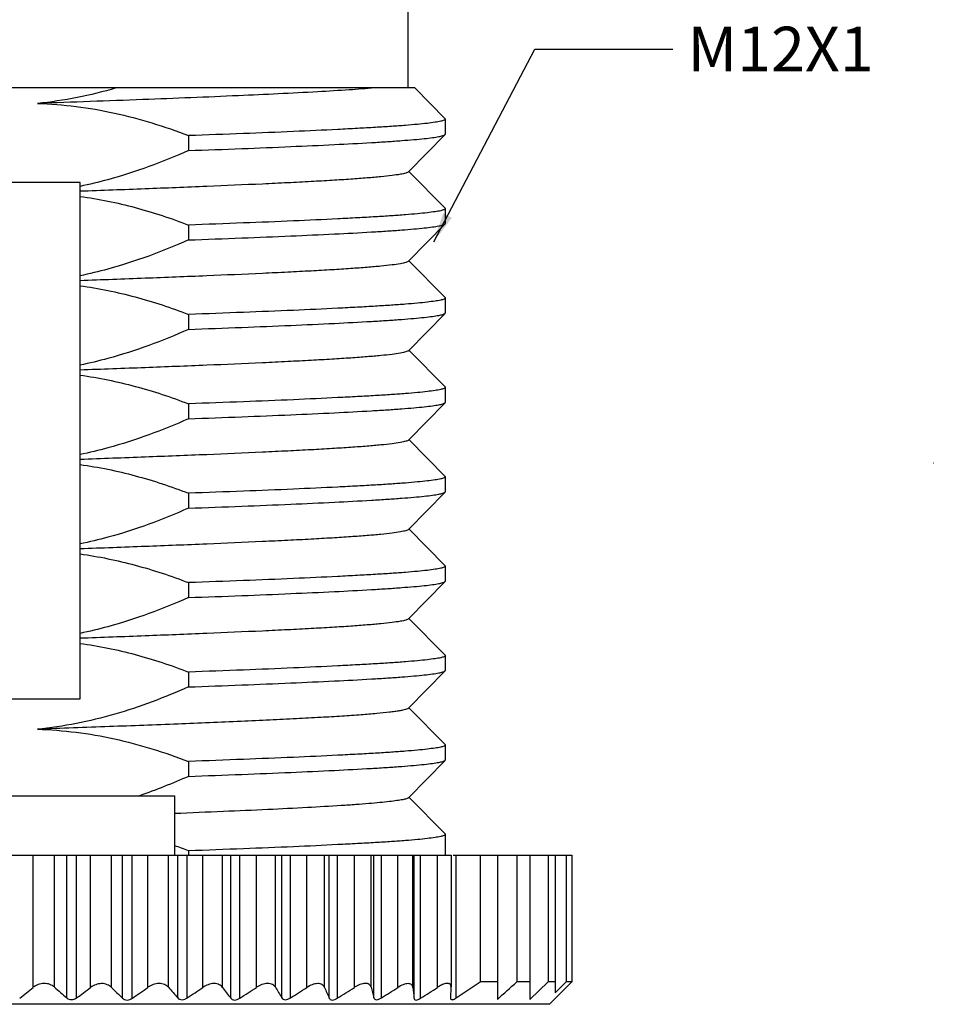
# Model space of a CAD drawing. Units: inches. Extents: x 109 to 245, y 6 to 98.
# Drawn here: x 159 to 171, y 62 to 75 of the extents above; entities that cross this region are included whole.
import ezdxf

# ---------------------------------------------------------------- set-up
doc = ezdxf.new("R2010")
doc.units = ezdxf.units.IN
doc.header["$MEASUREMENT"] = 0
doc.styles.add('romans', font='romans.shx')
doc.styles.get("Standard").update_dxf_attribs({"font": 'txt', "bigfont": 'gbcbig.shx'})
doc.dimstyles.get("Standard").update_dxf_attribs({"dimtxt": 0.18, "dimasz": 0.18, "dimexe": 0.18, "dimexo": 0.0625, "dimgap": 0.09, "dimtad": 0, "dimtih": 1, "dimtoh": 1, "dimdec": 4, "dimzin": 0, "dimdsep": 46, "dimtxsty": 'Standard', "dimcen": 0.09, "dimadec": 0, "dimazin": 0, "dimtfac": 1, "dimtdec": 4, "dimtofl": 0, "dimtmove": 0, "dimatfit": 3, "dimfxl": 1, "dimtolj": 1, "dimtzin": 0, "dimarcsym": 0})

msp = doc.modelspace()

# ---------------------------------------------------------------- linework, layer by layer
at = {"color": 7, "linetype": 'Continuous'}
for p, q in [((164.211, 82.281), (164.211, 74.581)), ((164.302, 74.581), (153.111, 74.581)), ((164.708, 74.167), (164.302, 74.581)), ((164.708, 74.167), (164.711, 74.161)), ((164.711, 74.161), (164.711, 73.961)), ((161.266, 73.941), (161.266, 73.741)), ((164.217, 73.454), (164.708, 73.955)), ((164.708, 73.955), (164.711, 73.961)), ((164.708, 72.967), (164.224, 73.461)), ((159.811, 73.311), (158.011, 73.311)), ((159.811, 66.381), (159.811, 73.311)), ((164.708, 72.967), (164.711, 72.961)), ((164.711, 72.961), (164.711, 72.761)), ((161.266, 72.741), (161.266, 72.541)), ((164.217, 72.254), (164.708, 72.755)), ((164.708, 72.755), (164.711, 72.761)), ((164.708, 71.767), (164.224, 72.261)), ((164.708, 71.767), (164.711, 71.761)), ((164.711, 71.761), (164.711, 71.561)), ((161.266, 71.541), (161.266, 71.341)), ((164.217, 71.054), (164.708, 71.555)), ((164.708, 71.555), (164.711, 71.561)), ((164.708, 70.567), (164.224, 71.061)), ((164.708, 70.567), (164.711, 70.561)), ((164.711, 70.561), (164.711, 70.361)), ((161.266, 70.341), (161.266, 70.141)), ((164.217, 69.854), (164.708, 70.355)), ((164.708, 70.355), (164.711, 70.361)), ((164.708, 69.367), (164.224, 69.861)), ((171.261, 69.546), (171.26, 69.545)), ((164.708, 69.367), (164.711, 69.361)), ((164.711, 69.361), (164.711, 69.161)), ((161.266, 69.141), (161.266, 68.941)), ((164.217, 68.654), (164.708, 69.155)), ((164.708, 69.155), (164.711, 69.161)), ((164.708, 68.167), (164.224, 68.661)), ((164.708, 68.167), (164.711, 68.161)), ((164.711, 68.161), (164.711, 67.961)), ((161.266, 67.941), (161.266, 67.741)), ((164.217, 67.454), (164.708, 67.955)), ((164.708, 67.955), (164.711, 67.961)), ((164.708, 66.967), (164.224, 67.461)), ((164.708, 66.967), (164.711, 66.961)), ((164.711, 66.961), (164.711, 66.761)), ((164.217, 66.254), (164.708, 66.755)), ((164.708, 66.755), (164.711, 66.761)), ((161.266, 66.741), (161.266, 66.541)), ((158.011, 66.381), (159.811, 66.381)), ((164.708, 65.767), (164.224, 66.261)), ((164.708, 65.767), (164.711, 65.761)), ((164.711, 65.761), (164.711, 65.561)), ((164.217, 65.054), (164.708, 65.555)), ((164.708, 65.555), (164.711, 65.561)), ((161.266, 65.541), (161.266, 65.341)), ((156.739, 65.081), (161.082, 65.081)), ((161.082, 64.281), (161.082, 65.081)), ((164.708, 64.567), (164.224, 65.061)), ((164.708, 64.567), (164.711, 64.561)), ((164.711, 64.561), (164.711, 64.281)), ((151.411, 64.281), (164.789, 64.281)), ((159.183, 62.509), (159.183, 64.281)), ((159.468, 62.51), (159.468, 64.281)), ((159.631, 62.366), (159.631, 64.281)), ((159.764, 62.367), (159.764, 64.281)), ((159.951, 62.507), (159.951, 64.281)), ((160.233, 62.507), (160.233, 64.281)), ((160.381, 62.362), (160.381, 64.281)), ((160.512, 62.362), (160.512, 64.281)), ((160.72, 62.509), (160.72, 64.281)), ((160.996, 62.51), (160.996, 64.281)), ((161.123, 62.366), (161.123, 64.281)), ((161.25, 62.367), (161.25, 64.281)), ((161.266, 64.341), (161.266, 64.281)), ((161.457, 62.507), (161.457, 64.281)), ((161.723, 62.507), (161.723, 64.281)), ((161.832, 62.362), (161.832, 64.281)), ((161.954, 62.362), (161.954, 64.281)), ((162.178, 62.509), (162.178, 64.281)), ((162.432, 62.51), (162.432, 64.281)), ((162.518, 62.366), (162.518, 64.281)), ((162.634, 62.367), (162.634, 64.281)), ((162.852, 62.507), (162.852, 64.281)), ((163.091, 62.507), (163.091, 64.281)), ((163.154, 62.362), (163.154, 64.281)), ((163.263, 62.362), (163.263, 64.281)), ((163.494, 62.509), (163.494, 64.281)), ((163.715, 62.51), (163.715, 64.281)), ((163.755, 62.366), (163.755, 64.281)), ((163.854, 62.367), (163.854, 64.281)), ((164.074, 62.507), (164.074, 64.281)), ((164.276, 62.507), (164.276, 64.281)), ((164.292, 62.362), (164.292, 64.281)), ((164.381, 62.362), (164.381, 64.281)), ((164.609, 62.509), (164.609, 64.281)), ((164.789, 64.281), (164.789, 62.514)), ((164.817, 64.281), (166.411, 64.281)), ((164.859, 62.367), (164.859, 64.281)), ((165.181, 64.281), (165.181, 62.581)), ((165.412, 64.281), (165.412, 62.347)), ((165.672, 64.281), (165.672, 62.581)), ((165.845, 64.281), (165.845, 62.344)), ((166.093, 64.281), (166.093, 62.581)), ((166.185, 64.281), (166.185, 62.434)), ((166.334, 64.281), (166.334, 62.581)), ((166.411, 64.281), (166.411, 62.581)), ((164.788, 62.51), (164.789, 62.515)), ((165.412, 62.581), (165.181, 62.581)), ((165.845, 62.581), (165.672, 62.581)), ((165.845, 62.344), (166.093, 62.581)), ((166.185, 62.581), (166.093, 62.581)), ((166.111, 62.281), (166.411, 62.581)), ((166.185, 62.434), (166.334, 62.581)), ((166.411, 62.581), (166.334, 62.581)), ((164.788, 62.51), (164.78, 62.366)), ((166.111, 62.281), (151.711, 62.281)), ((164.78, 62.366), (164.78, 62.364))]:
    msp.add_line(p, q, dxfattribs=at)
for centre, radius, start, end in [((158.438, 56.988), 7.878, 68.9624, 70.3939), ((153.931, 79.144), 20.022, 303.0795, 304.1855), ((103.578, 131.453), 92.73, 311.82104, 312.03744), ((148.919, 75.054), 16.209, 308.4619, 309.2884), ((169.306, 73.578), 14.809, 228.3652, 229.2075), ((149.504, 76.262), 17.273, 306.4427, 307.2156), ((169.998, 72.314), 13.84, 225.1204, 225.9814), ((150.07, 77.358), 18.274, 304.8517, 305.6489), ((170.799, 71.081), 13.022, 221.1635, 222.0073), ((150.645, 78.283), 19.125, 303.6767, 304.424), ((171.892, 69.963), 12.609, 216.2501, 217.0751), ((151.218, 79.007), 19.807, 302.8212, 303.5963), ((173.485, 68.981), 12.807, 210.3476, 211.0941), ((151.81, 79.487), 20.255, 302.3029, 303.0348), ((176.483, 68.27), 14.579, 203.2821, 203.9067), ((152.397, 79.715), 20.474, 302.0528, 302.8185), ((182.868, 67.702), 19.844, 195.1689, 195.5984), ((152.997, 79.668), 20.426, 302.1112, 302.8409), ((209.385, 67.4), 45.374, 186.1902, 186.3752), ((153.581, 79.36), 20.139, 302.4309, 303.2013)]:
    msp.add_arc(centre, radius, start, end, dxfattribs=at)
for points, knots in [([(163.762, 74.581), (163.649, 74.571), (163.396, 74.552), (162.788, 74.516), (161.864, 74.472), (160.61, 74.422), (159.71, 74.39), (159.238, 74.373)], [0, 0, 0, 0, 0.074941, 0.168324, 0.403212, 0.687413, 1, 1, 1, 1]), ([(159.238, 74.373), (159.585, 74.363), (160.278, 74.274), (160.943, 74.065), (161.266, 73.941)], [0, 0, 0, 0, 0.499895, 1, 1, 1, 1]), ([(164.711, 74.161), (164.711, 74.158), (164.706, 74.152), (164.686, 74.142), (164.641, 74.13), (164.566, 74.118), (164.462, 74.104), (164.329, 74.091), (164.168, 74.077), (163.98, 74.064), (163.766, 74.05), (163.526, 74.037), (163.16, 74.018), (162.649, 73.994), (161.982, 73.967), (161.512, 73.95), (161.266, 73.941)], [0, 0, 0, 0, 0.002267, 0.006087, 0.019701, 0.041694, 0.072076, 0.110744, 0.15751, 0.212153, 0.274388, 0.343905, 0.420342, 0.592373, 0.786932, 1, 1, 1, 1]), ([(161.266, 73.741), (161.505, 73.749), (161.963, 73.766), (162.615, 73.793), (163.195, 73.819), (163.628, 73.842), (163.929, 73.86), (164.119, 73.874), (164.283, 73.887), (164.421, 73.9), (164.532, 73.913), (164.616, 73.926), (164.668, 73.937), (164.696, 73.947), (164.705, 73.952), (164.708, 73.955)], [0, 0, 0, 0, 0.207736, 0.398076, 0.567278, 0.712063, 0.774396, 0.829606, 0.877436, 0.917652, 0.950083, 0.974594, 0.99115, 0.996493, 1, 1, 1, 1]), ([(161.266, 73.741), (160.916, 73.585), (160.434, 73.406), (159.936, 73.286), (159.811, 73.26)], [0, 0, 0, 0, 0.749839, 1, 1, 1, 1]), ([(164.217, 73.454), (164.214, 73.451), (164.202, 73.444), (164.179, 73.437), (164.147, 73.429), (164.086, 73.417), (163.985, 73.403), (163.837, 73.387), (163.653, 73.371), (163.434, 73.355), (163.183, 73.339), (162.901, 73.323), (162.589, 73.307), (162.123, 73.285), (161.485, 73.257), (160.669, 73.225), (160.103, 73.204), (159.811, 73.194)], [0, 0, 0, 0, 0.003435, 0.008837, 0.016315, 0.0259, 0.051381, 0.08517, 0.127049, 0.176731, 0.233859, 0.298028, 0.368769, 0.445576, 0.615114, 0.801719, 1, 1, 1, 1]), ([(159.811, 73.126), (160.06, 73.092), (160.554, 72.99), (161.032, 72.831), (161.266, 72.741)], [0, 0, 0, 0, 0.499959, 1, 1, 1, 1]), ([(164.711, 72.961), (164.711, 72.958), (164.706, 72.952), (164.686, 72.942), (164.641, 72.93), (164.566, 72.918), (164.462, 72.904), (164.329, 72.891), (164.168, 72.877), (163.98, 72.864), (163.766, 72.85), (163.526, 72.837), (163.16, 72.818), (162.649, 72.794), (161.982, 72.767), (161.512, 72.75), (161.266, 72.741)], [0, 0, 0, 0, 0.002267, 0.006087, 0.019701, 0.041694, 0.072076, 0.110744, 0.15751, 0.212153, 0.274388, 0.343905, 0.420342, 0.592373, 0.786932, 1, 1, 1, 1]), ([(161.266, 72.541), (161.505, 72.549), (161.963, 72.566), (162.615, 72.593), (163.195, 72.619), (163.628, 72.642), (163.929, 72.66), (164.119, 72.674), (164.283, 72.687), (164.421, 72.7), (164.532, 72.713), (164.616, 72.726), (164.668, 72.737), (164.696, 72.747), (164.705, 72.752), (164.708, 72.755)], [0, 0, 0, 0, 0.207738, 0.398081, 0.567282, 0.712067, 0.774399, 0.829609, 0.877438, 0.917654, 0.950085, 0.974595, 0.99115, 0.996493, 1, 1, 1, 1]), ([(161.266, 72.541), (160.916, 72.385), (160.434, 72.206), (159.936, 72.086), (159.811, 72.06)], [0, 0, 0, 0, 0.749839, 1, 1, 1, 1]), ([(164.217, 72.254), (164.214, 72.251), (164.202, 72.244), (164.179, 72.237), (164.147, 72.229), (164.086, 72.217), (163.985, 72.203), (163.837, 72.187), (163.653, 72.171), (163.434, 72.155), (163.183, 72.139), (162.901, 72.123), (162.589, 72.107), (162.123, 72.085), (161.485, 72.057), (160.669, 72.025), (160.103, 72.004), (159.811, 71.994)], [0, 0, 0, 0, 0.003434, 0.008836, 0.016316, 0.025899, 0.051381, 0.085169, 0.12705, 0.17673, 0.233859, 0.298027, 0.368769, 0.445576, 0.615114, 0.801719, 1, 1, 1, 1]), ([(159.811, 71.926), (160.06, 71.892), (160.554, 71.79), (161.032, 71.631), (161.266, 71.541)], [0, 0, 0, 0, 0.499958, 1, 1, 1, 1]), ([(164.711, 71.761), (164.711, 71.758), (164.706, 71.752), (164.686, 71.742), (164.641, 71.73), (164.566, 71.718), (164.462, 71.704), (164.329, 71.691), (164.168, 71.677), (163.98, 71.664), (163.766, 71.65), (163.526, 71.637), (163.16, 71.618), (162.649, 71.594), (161.982, 71.567), (161.512, 71.55), (161.266, 71.541)], [0, 0, 0, 0, 0.002267, 0.006087, 0.019701, 0.041694, 0.072076, 0.110744, 0.15751, 0.212153, 0.274388, 0.343905, 0.420342, 0.592373, 0.786932, 1, 1, 1, 1]), ([(161.266, 71.341), (161.505, 71.349), (161.963, 71.366), (162.615, 71.393), (163.195, 71.419), (163.628, 71.442), (163.929, 71.46), (164.119, 71.474), (164.283, 71.487), (164.421, 71.5), (164.532, 71.513), (164.616, 71.526), (164.668, 71.537), (164.696, 71.547), (164.705, 71.552), (164.708, 71.555)], [0, 0, 0, 0, 0.20774, 0.398082, 0.567282, 0.712065, 0.774398, 0.829607, 0.877437, 0.917654, 0.950084, 0.974595, 0.99115, 0.996493, 1, 1, 1, 1]), ([(161.266, 71.341), (160.916, 71.185), (160.434, 71.006), (159.936, 70.886), (159.811, 70.86)], [0, 0, 0, 0, 0.749843, 1, 1, 1, 1]), ([(164.217, 71.054), (164.214, 71.051), (164.202, 71.044), (164.179, 71.037), (164.147, 71.029), (164.086, 71.017), (163.985, 71.003), (163.837, 70.987), (163.653, 70.971), (163.434, 70.955), (163.183, 70.939), (162.901, 70.923), (162.589, 70.907), (162.123, 70.885), (161.485, 70.857), (160.669, 70.825), (160.103, 70.804), (159.811, 70.794)], [0, 0, 0, 0, 0.003434, 0.008836, 0.016316, 0.025899, 0.051381, 0.085169, 0.12705, 0.17673, 0.233859, 0.298027, 0.368769, 0.445576, 0.615114, 0.801719, 1, 1, 1, 1]), ([(159.811, 70.726), (160.06, 70.692), (160.554, 70.59), (161.032, 70.431), (161.266, 70.341)], [0, 0, 0, 0, 0.499952, 1, 1, 1, 1]), ([(164.711, 70.561), (164.711, 70.558), (164.706, 70.552), (164.686, 70.542), (164.641, 70.53), (164.566, 70.518), (164.462, 70.504), (164.329, 70.491), (164.168, 70.477), (163.98, 70.464), (163.766, 70.45), (163.526, 70.437), (163.16, 70.418), (162.649, 70.394), (161.982, 70.367), (161.512, 70.35), (161.266, 70.341)], [0, 0, 0, 0, 0.002267, 0.006087, 0.019701, 0.041694, 0.072076, 0.110744, 0.15751, 0.212153, 0.274388, 0.343905, 0.420342, 0.592373, 0.786932, 1, 1, 1, 1]), ([(161.266, 70.141), (161.505, 70.149), (161.963, 70.166), (162.615, 70.193), (163.195, 70.219), (163.628, 70.242), (163.929, 70.26), (164.119, 70.274), (164.283, 70.287), (164.421, 70.3), (164.532, 70.313), (164.616, 70.326), (164.668, 70.337), (164.696, 70.347), (164.705, 70.352), (164.708, 70.355)], [0, 0, 0, 0, 0.207741, 0.398083, 0.567282, 0.712064, 0.774396, 0.829606, 0.877436, 0.917653, 0.950084, 0.974595, 0.99115, 0.996493, 1, 1, 1, 1]), ([(161.266, 70.141), (160.916, 69.985), (160.434, 69.806), (159.936, 69.686), (159.811, 69.66)], [0, 0, 0, 0, 0.749843, 1, 1, 1, 1]), ([(164.217, 69.854), (164.214, 69.851), (164.202, 69.844), (164.179, 69.837), (164.147, 69.829), (164.086, 69.817), (163.985, 69.803), (163.837, 69.787), (163.653, 69.771), (163.434, 69.755), (163.183, 69.739), (162.901, 69.723), (162.589, 69.707), (162.123, 69.685), (161.485, 69.657), (160.669, 69.625), (160.103, 69.604), (159.811, 69.594)], [0, 0, 0, 0, 0.003434, 0.008836, 0.016316, 0.025899, 0.051381, 0.085169, 0.12705, 0.17673, 0.233859, 0.298027, 0.368769, 0.445576, 0.615114, 0.801719, 1, 1, 1, 1]), ([(159.811, 69.526), (160.06, 69.492), (160.554, 69.39), (161.032, 69.231), (161.266, 69.141)], [0, 0, 0, 0, 0.499952, 1, 1, 1, 1]), ([(164.711, 69.361), (164.711, 69.358), (164.706, 69.352), (164.686, 69.342), (164.641, 69.33), (164.566, 69.318), (164.462, 69.304), (164.329, 69.291), (164.168, 69.277), (163.98, 69.264), (163.766, 69.25), (163.526, 69.237), (163.16, 69.218), (162.649, 69.194), (161.982, 69.167), (161.512, 69.15), (161.266, 69.141)], [0, 0, 0, 0, 0.002267, 0.006087, 0.019701, 0.041694, 0.072076, 0.110744, 0.15751, 0.212153, 0.274388, 0.343905, 0.420342, 0.592373, 0.786932, 1, 1, 1, 1]), ([(161.266, 68.941), (161.505, 68.949), (161.963, 68.966), (162.615, 68.993), (163.195, 69.019), (163.628, 69.042), (163.929, 69.06), (164.119, 69.074), (164.283, 69.087), (164.421, 69.1), (164.532, 69.113), (164.616, 69.126), (164.668, 69.137), (164.696, 69.147), (164.705, 69.152), (164.708, 69.155)], [0, 0, 0, 0, 0.207746, 0.398077, 0.567282, 0.712061, 0.774391, 0.829604, 0.877431, 0.917651, 0.95008, 0.974595, 0.991149, 0.996493, 1, 1, 1, 1]), ([(161.266, 68.941), (160.916, 68.785), (160.434, 68.606), (159.936, 68.486), (159.811, 68.46)], [0, 0, 0, 0, 0.749844, 1, 1, 1, 1]), ([(164.217, 68.654), (164.214, 68.651), (164.202, 68.644), (164.179, 68.637), (164.147, 68.629), (164.086, 68.617), (163.985, 68.603), (163.837, 68.587), (163.653, 68.571), (163.434, 68.555), (163.183, 68.539), (162.901, 68.523), (162.589, 68.507), (162.123, 68.485), (161.485, 68.457), (160.669, 68.425), (160.103, 68.404), (159.811, 68.394)], [0, 0, 0, 0, 0.003433, 0.008836, 0.016316, 0.025901, 0.051383, 0.085171, 0.127052, 0.176733, 0.233862, 0.29803, 0.368772, 0.445579, 0.615116, 0.80172, 1, 1, 1, 1]), ([(159.811, 68.326), (160.06, 68.292), (160.554, 68.19), (161.032, 68.031), (161.266, 67.941)], [0, 0, 0, 0, 0.49995, 1, 1, 1, 1]), ([(164.711, 68.161), (164.711, 68.158), (164.706, 68.152), (164.686, 68.142), (164.641, 68.13), (164.566, 68.118), (164.462, 68.104), (164.329, 68.091), (164.168, 68.077), (163.98, 68.064), (163.766, 68.05), (163.526, 68.037), (163.16, 68.018), (162.649, 67.994), (161.982, 67.967), (161.512, 67.95), (161.266, 67.941)], [0, 0, 0, 0, 0.002266, 0.006085, 0.019704, 0.041696, 0.072081, 0.110747, 0.157516, 0.212158, 0.274395, 0.34391, 0.420347, 0.592378, 0.786932, 1, 1, 1, 1]), ([(161.266, 67.741), (161.505, 67.749), (161.963, 67.766), (162.615, 67.793), (163.195, 67.819), (163.628, 67.842), (163.929, 67.86), (164.119, 67.874), (164.283, 67.887), (164.421, 67.9), (164.532, 67.913), (164.616, 67.926), (164.668, 67.937), (164.696, 67.947), (164.705, 67.952), (164.708, 67.955)], [0, 0, 0, 0, 0.207739, 0.398082, 0.567282, 0.712063, 0.774394, 0.829604, 0.877434, 0.917651, 0.950083, 0.974594, 0.99115, 0.996493, 1, 1, 1, 1]), ([(161.266, 67.741), (160.916, 67.585), (160.434, 67.406), (159.936, 67.286), (159.811, 67.26)], [0, 0, 0, 0, 0.749842, 1, 1, 1, 1]), ([(164.217, 67.454), (164.214, 67.451), (164.202, 67.444), (164.179, 67.437), (164.147, 67.429), (164.086, 67.417), (163.985, 67.403), (163.837, 67.387), (163.653, 67.371), (163.434, 67.355), (163.183, 67.339), (162.901, 67.323), (162.589, 67.307), (162.123, 67.285), (161.485, 67.257), (160.669, 67.225), (160.103, 67.204), (159.811, 67.194)], [0, 0, 0, 0, 0.003434, 0.008836, 0.016316, 0.025899, 0.051381, 0.085169, 0.12705, 0.17673, 0.233859, 0.298027, 0.368769, 0.445576, 0.615114, 0.801719, 1, 1, 1, 1]), ([(159.811, 67.126), (160.06, 67.092), (160.554, 66.99), (161.032, 66.831), (161.266, 66.741)], [0, 0, 0, 0, 0.499953, 1, 1, 1, 1]), ([(164.711, 66.961), (164.711, 66.958), (164.706, 66.952), (164.686, 66.942), (164.641, 66.93), (164.566, 66.918), (164.462, 66.904), (164.329, 66.891), (164.168, 66.877), (163.98, 66.864), (163.766, 66.85), (163.526, 66.837), (163.16, 66.818), (162.649, 66.794), (161.982, 66.767), (161.512, 66.75), (161.266, 66.741)], [0, 0, 0, 0, 0.002267, 0.006087, 0.019701, 0.041694, 0.072076, 0.110744, 0.15751, 0.212153, 0.274388, 0.343905, 0.420342, 0.592373, 0.786932, 1, 1, 1, 1]), ([(161.266, 66.541), (161.505, 66.549), (161.963, 66.566), (162.615, 66.593), (163.195, 66.619), (163.628, 66.642), (163.929, 66.66), (164.119, 66.674), (164.283, 66.687), (164.421, 66.7), (164.532, 66.713), (164.616, 66.726), (164.668, 66.737), (164.696, 66.747), (164.705, 66.752), (164.708, 66.755)], [0, 0, 0, 0, 0.207738, 0.39808, 0.567282, 0.712063, 0.774394, 0.829604, 0.877433, 0.91765, 0.950082, 0.974594, 0.99115, 0.996493, 1, 1, 1, 1]), ([(161.266, 66.541), (160.945, 66.398), (160.284, 66.148), (159.588, 66.007), (159.238, 65.973)], [0, 0, 0, 0, 0.500136, 1, 1, 1, 1]), ([(164.217, 66.254), (164.214, 66.25), (164.2, 66.244), (164.174, 66.235), (164.138, 66.227), (164.09, 66.218), (164.031, 66.21), (163.931, 66.197), (163.78, 66.182), (163.568, 66.165), (163.317, 66.147), (163.028, 66.13), (162.704, 66.113), (162.348, 66.095), (161.818, 66.071), (161.1, 66.042), (160.189, 66.007), (159.56, 65.984), (159.238, 65.973)], [0, 0, 0, 0, 0.003352, 0.008747, 0.016295, 0.026016, 0.037908, 0.051958, 0.086425, 0.12915, 0.179784, 0.237909, 0.303033, 0.374611, 0.452036, 0.621774, 0.806501, 1, 1, 1, 1]), ([(159.238, 65.973), (159.585, 65.963), (160.278, 65.874), (160.943, 65.665), (161.266, 65.541)], [0, 0, 0, 0, 0.499874, 1, 1, 1, 1]), ([(164.711, 65.761), (164.711, 65.758), (164.706, 65.752), (164.686, 65.742), (164.641, 65.73), (164.566, 65.718), (164.462, 65.704), (164.329, 65.691), (164.168, 65.677), (163.98, 65.664), (163.766, 65.65), (163.526, 65.637), (163.16, 65.618), (162.649, 65.594), (161.982, 65.567), (161.512, 65.55), (161.266, 65.541)], [0, 0, 0, 0, 0.002267, 0.006087, 0.019701, 0.041694, 0.072076, 0.110744, 0.15751, 0.212153, 0.274388, 0.343905, 0.420342, 0.592373, 0.786932, 1, 1, 1, 1]), ([(161.266, 65.341), (161.505, 65.349), (161.963, 65.366), (162.615, 65.393), (163.195, 65.419), (163.628, 65.442), (163.929, 65.46), (164.119, 65.474), (164.283, 65.487), (164.421, 65.5), (164.532, 65.513), (164.616, 65.526), (164.668, 65.537), (164.696, 65.547), (164.705, 65.552), (164.708, 65.555)], [0, 0, 0, 0, 0.207737, 0.398078, 0.56728, 0.712063, 0.774395, 0.829604, 0.877433, 0.91765, 0.950082, 0.974594, 0.99115, 0.996493, 1, 1, 1, 1]), ([(164.217, 65.054), (164.215, 65.051), (164.206, 65.046), (164.181, 65.036), (164.132, 65.025), (164.055, 65.013), (163.953, 65), (163.827, 64.987), (163.677, 64.974), (163.504, 64.96), (163.23, 64.942), (162.836, 64.919), (162.309, 64.893), (161.715, 64.867), (161.299, 64.85), (161.082, 64.841)], [0, 0, 0, 0, 0.003744, 0.009295, 0.026189, 0.050965, 0.083591, 0.123943, 0.171849, 0.227081, 0.289385, 0.433979, 0.602843, 0.792753, 1, 1, 1, 1]), ([(164.711, 64.561), (164.711, 64.558), (164.706, 64.552), (164.686, 64.542), (164.641, 64.53), (164.566, 64.518), (164.462, 64.504), (164.329, 64.491), (164.168, 64.477), (163.98, 64.464), (163.766, 64.45), (163.526, 64.437), (163.16, 64.418), (162.649, 64.394), (161.982, 64.367), (161.512, 64.35), (161.266, 64.341)], [0, 0, 0, 0, 0.002267, 0.006087, 0.019701, 0.041694, 0.072076, 0.110744, 0.15751, 0.212153, 0.274388, 0.343905, 0.420342, 0.592373, 0.786932, 1, 1, 1, 1]), ([(159.468, 62.51), (159.45, 62.526), (159.405, 62.553), (159.327, 62.566), (159.248, 62.551), (159.202, 62.525), (159.183, 62.509)], [0, 0, 0, 0, 0.231942, 0.491909, 0.756825, 1, 1, 1, 1]), ([(160.233, 62.507), (160.217, 62.523), (160.175, 62.55), (160.073, 62.569), (159.993, 62.538), (159.951, 62.507)], [0, 0, 0, 0, 0.222633, 0.478833, 1, 1, 1, 1]), ([(160.996, 62.51), (160.982, 62.526), (160.943, 62.553), (160.869, 62.566), (160.79, 62.55), (160.742, 62.524), (160.72, 62.509)], [0, 0, 0, 0, 0.210656, 0.459098, 0.733064, 1, 1, 1, 1]), ([(161.723, 62.507), (161.712, 62.523), (161.677, 62.551), (161.605, 62.564), (161.528, 62.548), (161.479, 62.522), (161.457, 62.507)], [0, 0, 0, 0, 0.200667, 0.442311, 0.720281, 1, 1, 1, 1]), ([(162.432, 62.51), (162.423, 62.525), (162.393, 62.554), (162.324, 62.566), (162.249, 62.549), (162.201, 62.524), (162.178, 62.509)], [0, 0, 0, 0, 0.191212, 0.425108, 0.706719, 1, 1, 1, 1]), ([(163.091, 62.507), (163.084, 62.522), (163.059, 62.552), (162.994, 62.564), (162.922, 62.546), (162.875, 62.522), (162.852, 62.507)], [0, 0, 0, 0, 0.182879, 0.407718, 0.692355, 1, 1, 1, 1]), ([(163.715, 62.51), (163.713, 62.517), (163.707, 62.531), (163.684, 62.556), (163.644, 62.564), (163.602, 62.558), (163.552, 62.543), (163.517, 62.524), (163.494, 62.509)], [0, 0, 0, 0, 0.088637, 0.178165, 0.39142, 0.527326, 0.678331, 1, 1, 1, 1]), ([(164.276, 62.507), (164.275, 62.514), (164.272, 62.528), (164.254, 62.553), (164.217, 62.561), (164.179, 62.556), (164.131, 62.54), (164.097, 62.521), (164.074, 62.507)], [0, 0, 0, 0, 0.08939, 0.17481, 0.374965, 0.509052, 0.662639, 1, 1, 1, 1]), ([(164.781, 62.544), (164.778, 62.548), (164.771, 62.555), (164.755, 62.561), (164.736, 62.562), (164.704, 62.557), (164.66, 62.54), (164.626, 62.52), (164.609, 62.509)], [0, 0, 0, 0, 0.075491, 0.15931, 0.260076, 0.380368, 0.670887, 1, 1, 1, 1]), ([(164.789, 62.515), (164.789, 62.517), (164.788, 62.527), (164.785, 62.538), (164.781, 62.544)], [0, 0, 0, 0, 0.270406, 1, 1, 1, 1]), ([(159.631, 62.366), (159.649, 62.352), (159.697, 62.335), (159.745, 62.352), (159.764, 62.367)], [0, 0, 0, 0, 0.483905, 1, 1, 1, 1]), ([(160.381, 62.362), (160.389, 62.355), (160.408, 62.342), (160.455, 62.334), (160.492, 62.348), (160.512, 62.362)], [0, 0, 0, 0, 0.21979, 0.472307, 1, 1, 1, 1]), ([(161.123, 62.366), (161.129, 62.359), (161.147, 62.347), (161.181, 62.341), (161.217, 62.348), (161.24, 62.36), (161.25, 62.367)], [0, 0, 0, 0, 0.208678, 0.453838, 0.727388, 1, 1, 1, 1]), ([(161.832, 62.362), (161.837, 62.355), (161.853, 62.342), (161.885, 62.336), (161.921, 62.344), (161.943, 62.355), (161.954, 62.362)], [0, 0, 0, 0, 0.19927, 0.43779, 0.714946, 1, 1, 1, 1]), ([(162.518, 62.366), (162.522, 62.359), (162.536, 62.346), (162.567, 62.341), (162.601, 62.349), (162.623, 62.36), (162.634, 62.367)], [0, 0, 0, 0, 0.19039, 0.421254, 0.701662, 1, 1, 1, 1]), ([(163.154, 62.362), (163.157, 62.355), (163.169, 62.342), (163.198, 62.336), (163.23, 62.344), (163.252, 62.355), (163.263, 62.362)], [0, 0, 0, 0, 0.182576, 0.404395, 0.687466, 1, 1, 1, 1]), ([(163.755, 62.366), (163.757, 62.36), (163.765, 62.346), (163.793, 62.341), (163.823, 62.349), (163.844, 62.36), (163.854, 62.367)], [0, 0, 0, 0, 0.17647, 0.387385, 0.672288, 1, 1, 1, 1]), ([(164.292, 62.362), (164.292, 62.356), (164.298, 62.342), (164.323, 62.336), (164.351, 62.345), (164.371, 62.356), (164.381, 62.362)], [0, 0, 0, 0, 0.173616, 0.371116, 0.656342, 1, 1, 1, 1]), ([(164.78, 62.364), (164.78, 62.359), (164.784, 62.346), (164.801, 62.342), (164.816, 62.345), (164.835, 62.352), (164.85, 62.361), (164.859, 62.367)], [0, 0, 0, 0, 0.16984, 0.354923, 0.486111, 0.641923, 1, 1, 1, 1])]:
    msp.add_open_spline(points, degree=3, knots=knots, dxfattribs=at)
for points in [[(160.295, 74.581), (159.95, 74.48), (159.595, 74.408), (159.238, 74.373)], [(161.266, 65.341), (161.051, 65.245), (160.832, 65.158), (160.609, 65.081)]]:
    msp.add_open_spline(points, degree=3, dxfattribs=at)

# ---------------------------------------------------------------- texts
at = {"color": 0, "lineweight": -2, "insert": (167.964, 75.403), "char_height": 0.6, "attachment_point": 1, "style": 'romans'}
msp.add_mtext('M12X1', dxfattribs=at)

# ---------------------------------------------------------------- leaders
at = {"color": 0, "lineweight": -2, "annotation_type": 0, "has_hookline": 1, "hookline_direction": 0, "text_width": 2.6}
msp.add_leader([(164.556, 72.515), (165.913, 75.103), (167.764, 75.103)], dimstyle='Standard', override={"dimscale": 0.4, "dimtxt": 1.5, "dimasz": 1, "dimexe": 0.65, "dimexo": 0.5, "dimgap": 0.5, "dimtad": 0, "dimtih": 0, "dimtoh": 0, "dimdec": 1, "dimrnd": 0.005, "dimtxsty": 'romans', "dimcen": 0.2, "dimclrd": 3, "dimclre": 3, "dimtp": 0.05, "dimtm": 0.05, "dimtdec": 1, "dimtofl": 1}, dxfattribs=at)

doc.saveas('drawing.dxf')
